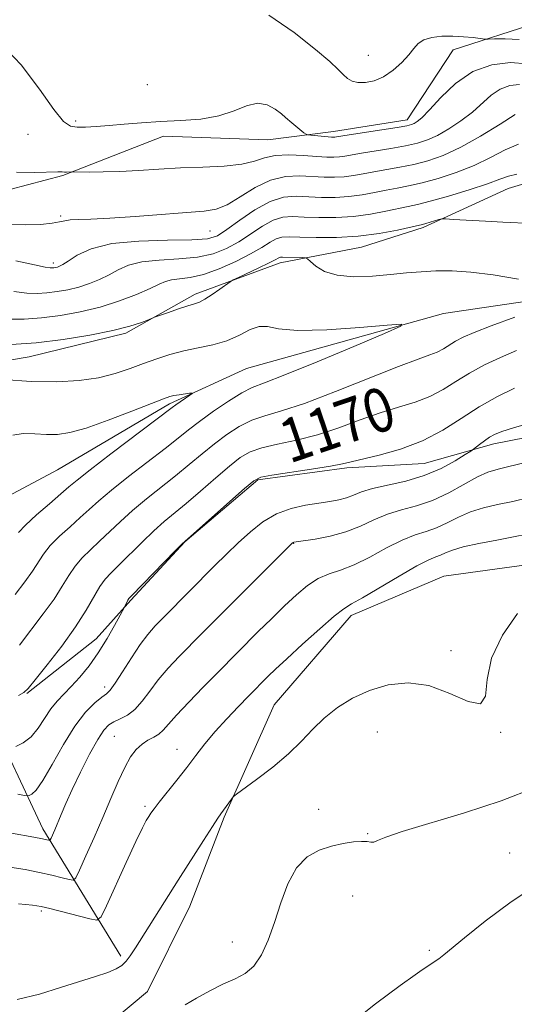
# Model space of a CAD drawing. Extents: x 2062300 to 2065200, y 312300 to 315200.
# Drawn here: x 2064076 to 2064166, y 313123 to 313303 of the extents above; entities that cross this region are included whole.
import ezdxf
from ezdxf.enums import TextEntityAlignment as Align

# ---------------------------------------------------------------- set-up
doc = ezdxf.new("R2010")
doc.units = 0
doc.header["$MEASUREMENT"] = 0
doc.linetypes.add('rvrstm', pattern=[117.1, 50, -3.9, 0.5, -3.9, 0.5, -3.9, 0.5, -3.9, 50])
for name, color, linetype, lineweight in [('DTM HARD BREAKLINE', 7, 'Continuous', 0), ('DTM SPOT ELEVATION', 2, 'Continuous', 13), ('INDEX CONTOUR', 41, 'Continuous', 13), ('INDEX CONTOUR LABEL', 244, 'Continuous', 0), ('INTERMEDIATE CONTOUR', 44, 'Continuous', 0), ('STREAM - RIVER SINGLE LINE', 142, 'rvrstm', 0)]:
    doc.layers.add(name, color=color, linetype=linetype, lineweight=lineweight)
doc.styles.add('Style-ITALICS', font='ITALICS.shx')

msp = doc.modelspace()

# ---------------------------------------------------------------- linework, layer by layer
at = {"layer": 'DTM HARD BREAKLINE'}
for points in [[(2064304.67, 313246.79, 1187.33), (2064286.95, 313257.33, 1187.69), (2064267.81, 313268.56, 1187.41), (2064262.12, 313275.61, 1186.56), (2064242.99, 313285.43, 1187.62), (2064218.93, 313290.28, 1186.98), (2064196.98, 313296.56, 1186.77), (2064182.11, 313300.74, 1186.2), (2064170.79, 313302.81, 1183.3), (2064155.25, 313297.8, 1181.18), (2064146.82, 313285.03, 1180.62), (2064133.39, 313282.86, 1180.55), (2064121.38, 313281.39, 1179.2), (2064102.28, 313282.02, 1179.41), (2064083.92, 313274.87, 1177.86), (2064067.68, 313270.56, 1177.22)], [(2064060.79, 313238.83, 1165.95), (2064077.75, 313241.73, 1167.08), (2064095.41, 313246.04, 1167.72), (2064108.11, 313253.17, 1168.42), (2064123.64, 313258.89, 1167.43), (2064138.48, 313261.78, 1169.2), (2064149.78, 313265.36, 1169.7), (2064165.31, 313272.5, 1171.04), (2064177.31, 313276.08, 1172.38), (2064206.32, 313274.08, 1173.37), (2064221.19, 313269.19, 1173.8), (2064241.01, 313262.91, 1174.65), (2064257.32, 313253.08, 1176.98), (2064269.38, 313243.94, 1178.11), (2064279.3, 313237.61, 1179.38), (2064291.34, 313233.42, 1179.95)], [(2064077.3, 313180.2, 1170.12), (2064089.98, 313190.16, 1171.25), (2064096.32, 313197.25, 1172.17), (2064106.17, 313207.9, 1172.03), (2064119.56, 313219.27, 1172.17), (2064135.82, 313221.46, 1172.24), (2064149.96, 313222.23, 1172.81), (2064162.67, 313225.81, 1174.51), (2064181.04, 313229.43, 1174.86), (2064195.89, 313230.9, 1175.64), (2064216.43, 313222.5, 1176.84), (2064238.38, 313214.81, 1178.32), (2064256.8, 313206.4, 1178.96), (2064275.2, 313202.94, 1179.67), (2064301.39, 313198.81, 1181.36)], [(2064087.41, 313115.78, 1183.37), (2064099.39, 313125.73, 1183.16), (2064107.11, 313141.32, 1182.81), (2064113.4, 313157.61, 1182.17), (2064122.51, 313178.15, 1181.25), (2064136.59, 313194.48, 1180.55), (2064153.53, 313201.62, 1181.54), (2064169.08, 313203.8, 1181.68), (2064198.07, 313203.22, 1182.31), (2064215.75, 313203.29, 1184.01), (2064243.37, 313194.21, 1185.92), (2064263.2, 313186.52, 1187.9), (2064287.29, 313176.01, 1189.74), (2064309.23, 313170.44, 1190.16)], [(2064094.47, 313132.19, 1181.72), (2064080.23, 313155.47, 1175.42), (2064070.24, 313176.64, 1170.4), (2064061.01, 313185.09, 1164.53), (2064051.08, 313192.82, 1160.79)]]:
    msp.add_polyline3d(points, dxfattribs=at)
at = {"layer": 'DTM SPOT ELEVATION'}
for p in [(2064139.73, 313296.78, 1182.9), (2064099.35, 313291.44, 1181.4), (2064086.26, 313284.79, 1180.3), (2064077.54, 313282.39, 1179.3), (2064083.51, 313267.45, 1176.3), (2064110.82, 313264.71, 1175.1), (2064082.16, 313258.86, 1174.4), (2064126.11, 313207.62, 1176.07), (2064154.87, 313188.05, 1181.59), (2064091.56, 313181.37, 1173.55), (2064093.31, 313172.39, 1177.01), (2064141.36, 313173.17, 1182.9), (2064163.92, 313173.11, 1182.06), (2064104.78, 313170, 1179.3), (2064098.92, 313159.58, 1179.71), (2064130.69, 313159.04, 1182.9), (2064139.6, 313154.61, 1183.82), (2064165.58, 313151.05, 1185.4), (2064136.88, 313143.21, 1185.6), (2064079.95, 313140.44, 1180.3), (2064114.86, 313134.82, 1183.13), (2064150.89, 313133.27, 1185.8)]:
    msp.add_point(p, dxfattribs=at)
at = {"layer": 'INDEX CONTOUR'}
for points in [[(2064072.445, 313299.08, 1180), (2064076.264, 313295.082, 1180), (2064079.601, 313290.63, 1180), (2064082.228, 313286.894, 1180), (2064084.021, 313284.745, 1180), (2064085.309, 313283.88, 1180), (2064086.532, 313283.701, 1180), (2064088.059, 313283.709, 1180), (2064089.986, 313283.799, 1180), (2064092.337, 313283.968, 1180), (2064095.125, 313284.204, 1180), (2064098.295, 313284.462, 1180), (2064101.779, 313284.692, 1180), (2064105.472, 313284.88, 1180), (2064109.12, 313285.166, 1180), (2064112.437, 313285.732, 1180), (2064115.202, 313286.65, 1180), (2064117.497, 313287.572, 1180), (2064119.47, 313288.045, 1180), (2064121.232, 313287.757, 1180), (2064122.73, 313286.974, 1180), (2064123.874, 313286.102, 1180), (2064124.627, 313285.454, 1180), (2064125.738, 313284.459, 1180), (2064126.494, 313283.837, 1180), (2064127.972, 313282.671, 1180), (2064128.369, 313282.38, 1180), (2064128.699, 313282.256, 1180), (2064129.244, 313282.193, 1180), (2064133.01, 313281.87, 1180), (2064133.391, 313281.854, 1180), (2064133.625, 313281.864, 1180), (2064133.903, 313281.902, 1180), (2064136.251, 313282.274, 1180), (2064142.227, 313283.197, 1180), (2064145.032, 313283.641, 1180), (2064146.757, 313283.94, 1180), (2064147.637, 313284.147, 1180), (2064148.137, 313284.356, 1180), (2064148.679, 313284.691, 1180), (2064149.525, 313285.417, 1180), (2064150.907, 313286.841, 1180), (2064152.985, 313289.097, 1180), (2064155.684, 313291.66, 1180), (2064158.863, 313293.839, 1180), (2064162.338, 313295.096, 1180), (2064165.763, 313295.501, 1180), (2064168.751, 313295.277, 1180)], [(2064073.911, 313248.581, 1170), (2064076.831, 313248.616, 1170), (2064079.993, 313248.85, 1170), (2064083.439, 313249.281, 1170), (2064087.063, 313249.928, 1170), (2064090.719, 313250.817, 1170), (2064094.241, 313251.936, 1170), (2064097.375, 313253.126, 1170), (2064099.847, 313254.19, 1170), (2064101.502, 313254.974, 1170), (2064102.664, 313255.488, 1170), (2064103.786, 313255.784, 1170), (2064105.247, 313255.946, 1170), (2064107.164, 313256.185, 1170), (2064109.588, 313256.745, 1170), (2064112.488, 313257.785, 1170), (2064115.508, 313259.127, 1170), (2064118.213, 313260.51, 1170), (2064120.268, 313261.71, 1170), (2064121.768, 313262.646, 1170), (2064122.913, 313263.273, 1170), (2064123.941, 313263.573, 1170), (2064125.242, 313263.633, 1170), (2064127.244, 313263.568, 1170), (2064130.234, 313263.492, 1170), (2064133.926, 313263.515, 1170), (2064137.894, 313263.749, 1170), (2064141.722, 313264.253, 1170), (2064145.048, 313264.878, 1170), (2064149.665, 313265.915, 1170), (2064150.23, 313266.066, 1170), (2064152.664, 313266.782, 1170), (2064153.157, 313266.902, 1170), (2064153.845, 313266.917, 1170), (2064155.315, 313266.841, 1170), (2064161.194, 313266.511, 1170), (2064164.351, 313266.346, 1170), (2064169.757, 313266.103, 1170)], [(2064166.835, 313242.861, 1170), (2064163.927, 313241.617, 1170), (2064160.988, 313240.23, 1170), (2064158.219, 313238.742, 1170), (2064155.75, 313237.208, 1170), (2064153.422, 313235.739, 1170), (2064151.007, 313234.464, 1170), (2064148.311, 313233.45, 1170), (2064145.288, 313232.532, 1170), (2064141.93, 313231.489, 1170), (2064138.254, 313230.175, 1170), (2064134.376, 313228.755, 1170), (2064130.441, 313227.475, 1170), (2064126.612, 313226.511, 1170), (2064123.13, 313225.773, 1170), (2064120.258, 313225.108, 1170), (2064118.126, 313224.347, 1170), (2064116.338, 313223.296, 1170), (2064114.364, 313221.745, 1170), (2064111.838, 313219.596, 1170), (2064109.043, 313217.18, 1170), (2064106.422, 313214.937, 1170), (2064102.446, 313211.635, 1170), (2064100.546, 313209.95, 1170), (2064098.368, 313207.86, 1170), (2064094.17, 313203.687, 1170), (2064092.72, 313202.269, 1170), (2064091.633, 313201.097, 1170), (2064090.667, 313199.749, 1170), (2064088.179, 313195.408, 1170), (2064086.238, 313192.364, 1170), (2064083.694, 313188.857, 1170), (2064081.025, 313185.422, 1170), (2064078.843, 313182.701, 1170), (2064077.557, 313181.133, 1170), (2064076.741, 313180.368, 1170), (2064075.767, 313179.851, 1170)], [(2064168.786, 313209.3, 1180), (2064166.312, 313208.81, 1180), (2064163.246, 313208.237, 1180), (2064159.965, 313207.612, 1180), (2064157.101, 313206.982, 1180), (2064155.122, 313206.391, 1180), (2064153.852, 313205.877, 1180), (2064152.955, 313205.475, 1180), (2064152.076, 313205.153, 1180), (2064150.787, 313204.621, 1180), (2064148.638, 313203.524, 1180), (2064145.41, 313201.668, 1180), (2064138.676, 313197.677, 1180), (2064136.694, 313196.561, 1180), (2064135.267, 313195.677, 1180), (2064133.522, 313194.317, 1180), (2064130.855, 313192.004, 1180), (2064127.724, 313189.189, 1180), (2064124.852, 313186.554, 1180), (2064122.798, 313184.629, 1180), (2064121.461, 313183.34, 1180), (2064117.843, 313179.704, 1180), (2064116.025, 313177.855, 1180), (2064113.865, 313175.598, 1180), (2064111.728, 313173.243, 1180), (2064109.884, 313171.027, 1180), (2064108.226, 313168.889, 1180), (2064106.55, 313166.698, 1180), (2064104.732, 313164.39, 1180), (2064101.513, 313160.373, 1180), (2064100.573, 313159.155, 1180), (2064100.009, 313158.364, 1180), (2064099.609, 313157.744, 1180), (2064099.155, 313156.994, 1180), (2064098.434, 313155.639, 1180), (2064097.23, 313153.155, 1180), (2064095.45, 313149.307, 1180), (2064091.865, 313141.393, 1180), (2064090.897, 313139.407, 1180), (2064090.106, 313138.79, 1180), (2064088.813, 313139.016, 1180), (2064081.546, 313140.927, 1180), (2064079.942, 313141.307, 1180), (2064078.368, 313141.537, 1180), (2064075.8, 313141.76, 1180)]]:
    msp.add_polyline3d(points, dxfattribs=at)
at = {"layer": 'INTERMEDIATE CONTOUR'}
for points in [[(2064121.565, 313304.159, 1182), (2064126.192, 313300.995, 1182), (2064130.109, 313297.883, 1182), (2064132.689, 313295.657, 1182), (2064134.202, 313294.234, 1182), (2064135.136, 313293.301, 1182), (2064135.926, 313292.6, 1182), (2064136.776, 313292.101, 1182), (2064137.834, 313291.829, 1182), (2064139.202, 313291.82, 1182), (2064140.811, 313292.146, 1182), (2064142.545, 313292.887, 1182), (2064144.282, 313294.072, 1182), (2064145.873, 313295.495, 1182), (2064147.162, 313296.897, 1182), (2064148.074, 313298.069, 1182), (2064148.864, 313298.977, 1182), (2064149.867, 313299.636, 1182), (2064151.334, 313300.063, 1182), (2064153.165, 313300.283, 1182), (2064155.174, 313300.322, 1182), (2064157.169, 313300.218, 1182), (2064158.935, 313300.041, 1182), (2064161.018, 313299.78, 1182), (2064161.678, 313299.76, 1182), (2064162.796, 313299.795, 1182), (2064164.769, 313299.838, 1182), (2064167.315, 313299.715, 1182)], [(2064075.445, 313275.435, 1178), (2064078.794, 313275.392, 1178), (2064083.004, 313275.511, 1178), (2064083.772, 313275.5, 1178), (2064084.183, 313275.479, 1178), (2064084.591, 313275.476, 1178), (2064085.554, 313275.511, 1178), (2064088.733, 313275.483, 1178), (2064091.244, 313275.499, 1178), (2064094.289, 313275.588, 1178), (2064097.704, 313275.775, 1178), (2064101.42, 313276.01, 1178), (2064105.392, 313276.225, 1178), (2064109.512, 313276.383, 1178), (2064113.407, 313276.573, 1178), (2064116.64, 313276.914, 1178), (2064118.948, 313277.47, 1178), (2064120.766, 313278.076, 1178), (2064122.704, 313278.517, 1178), (2064125.187, 313278.631, 1178), (2064127.903, 313278.518, 1178), (2064130.354, 313278.337, 1178), (2064132.168, 313278.22, 1178), (2064133.463, 313278.189, 1178), (2064134.479, 313278.241, 1178), (2064135.467, 313278.372, 1178), (2064138.505, 313278.904, 1178), (2064143.854, 313279.782, 1178), (2064146.54, 313280.265, 1178), (2064148.704, 313280.749, 1178), (2064150.543, 313281.342, 1178), (2064152.384, 313282.18, 1178), (2064154.474, 313283.36, 1178), (2064156.673, 313284.81, 1178), (2064158.762, 313286.415, 1178), (2064162.225, 313289.525, 1178), (2064163.874, 313290.654, 1178), (2064165.633, 313291.291, 1178), (2064167.367, 313291.496, 1178)], [(2064074.335, 313265.869, 1176), (2064077.127, 313265.808, 1176), (2064079.789, 313265.92, 1176), (2064081.93, 313266.13, 1176), (2064083.304, 313266.369, 1176), (2064084.246, 313266.59, 1176), (2064085.236, 313266.747, 1176), (2064086.723, 313266.823, 1176), (2064089.036, 313266.89, 1176), (2064092.472, 313267.048, 1176), (2064097.113, 313267.36, 1176), (2064109.712, 313268.308, 1176), (2064111.916, 313268.685, 1176), (2064113.931, 313269.514, 1176), (2064116.32, 313270.963, 1176), (2064119.03, 313272.638, 1176), (2064121.854, 313274.003, 1176), (2064124.608, 313274.657, 1176), (2064127.204, 313274.771, 1176), (2064131.684, 313274.538, 1176), (2064133.578, 313274.521, 1176), (2064135.332, 313274.618, 1176), (2064137.031, 313274.842, 1176), (2064138.796, 313275.162, 1176), (2064140.759, 313275.534, 1176), (2064145.481, 313276.367, 1176), (2064148.048, 313276.89, 1176), (2064150.653, 313277.559, 1176), (2064153.446, 313278.535, 1176), (2064156.632, 313280.004, 1176), (2064160.267, 313282.03, 1176), (2064163.821, 313284.202, 1176), (2064166.618, 313285.989, 1176)], [(2064075.317, 313259.259, 1174), (2064078.704, 313258.511, 1174), (2064080.683, 313258.094, 1174), (2064081.585, 313257.95, 1174), (2064081.963, 313257.95, 1174), (2064082.276, 313257.989, 1174), (2064082.606, 313258.048, 1174), (2064082.938, 313258.129, 1174), (2064083.299, 313258.259, 1174), (2064083.87, 313258.57, 1174), (2064084.871, 313259.215, 1174), (2064086.529, 313260.266, 1174), (2064089.098, 313261.448, 1174), (2064092.838, 313262.403, 1174), (2064097.78, 313262.874, 1174), (2064103.033, 313263.011, 1174), (2064107.474, 313263.066, 1174), (2064110.322, 313263.281, 1174), (2064112.157, 313263.851, 1174), (2064113.898, 313264.961, 1174), (2064116.244, 313266.671, 1174), (2064119.008, 313268.563, 1174), (2064121.782, 313270.094, 1174), (2064124.259, 313270.865, 1174), (2064126.534, 313271.046, 1174), (2064131.201, 313270.856, 1174), (2064133.694, 313270.852, 1174), (2064136.186, 313270.995, 1174), (2064138.594, 313271.312, 1174), (2064140.88, 313271.734, 1174), (2064143.013, 313272.164, 1174), (2064145.016, 313272.542, 1174), (2064147.107, 313272.952, 1174), (2064149.557, 313273.515, 1174), (2064152.536, 313274.327, 1174), (2064155.821, 313275.389, 1174), (2064159.091, 313276.678, 1174), (2064162.083, 313278.131, 1174), (2064164.778, 313279.522, 1174), (2064167.217, 313280.582, 1174)], [(2064074.927, 313253.631, 1172), (2064077.297, 313253.338, 1172), (2064079.208, 313253.283, 1172), (2064080.978, 313253.4, 1172), (2064082.858, 313253.635, 1172), (2064084.834, 313253.988, 1172), (2064086.828, 313254.473, 1172), (2064088.77, 313255.098, 1172), (2064090.623, 313255.848, 1172), (2064092.359, 313256.703, 1172), (2064094.015, 313257.62, 1172), (2064095.88, 313258.468, 1172), (2064098.313, 313259.094, 1172), (2064101.514, 313259.41, 1172), (2064105.097, 313259.598, 1172), (2064108.531, 313259.906, 1172), (2064111.405, 313260.533, 1172), (2064113.833, 313261.489, 1172), (2064116.055, 313262.735, 1172), (2064120.388, 313265.605, 1172), (2064122.348, 313266.684, 1172), (2064124.101, 313267.219, 1172), (2064125.888, 313267.34, 1172), (2064128.022, 313267.26, 1172), (2064130.717, 313267.174, 1172), (2064133.81, 313267.183, 1172), (2064137.04, 313267.372, 1172), (2064140.158, 313267.783, 1172), (2064142.964, 313268.306, 1172), (2064147.019, 313269.156, 1172), (2064148.733, 313269.537, 1172), (2064151.065, 313270.14, 1172), (2064154.416, 313271.093, 1172), (2064158.182, 313272.233, 1172), (2064161.503, 313273.323, 1172), (2064163.77, 313274.167, 1172), (2064165.364, 313274.744, 1172), (2064166.916, 313275.078, 1172)], [(2064074.455, 313243.948, 1168), (2064079.008, 313244.3, 1168), (2064083.962, 313244.902, 1168), (2064088.825, 313245.676, 1168), (2064093.035, 313246.514, 1168), (2064096.159, 313247.316, 1168), (2064098.266, 313248.004, 1168), (2064099.551, 313248.507, 1168), (2064100.256, 313248.793, 1168), (2064100.811, 313249.001, 1168), (2064103.211, 313249.84, 1168), (2064105.055, 313250.47, 1168), (2064106.742, 313251.02, 1168), (2064107.935, 313251.381, 1168), (2064108.855, 313251.709, 1168), (2064109.86, 313252.235, 1168), (2064111.191, 313253.097, 1168), (2064112.615, 313254.091, 1168), (2064114.476, 313255.422, 1168), (2064115.059, 313255.756, 1168), (2064116.03, 313256.218, 1168), (2064119.721, 313257.952, 1168), (2064121.496, 313258.811, 1168), (2064122.615, 313259.386, 1168), (2064123.479, 313259.862, 1168), (2064123.717, 313259.928, 1168), (2064124.073, 313259.94, 1168), (2064127.693, 313259.839, 1168), (2064128.231, 313259.801, 1168), (2064128.607, 313259.62, 1168), (2064129.146, 313259.143, 1168), (2064130.134, 313258.296, 1168), (2064131.722, 313257.337, 1168), (2064134.025, 313256.609, 1168), (2064137.063, 313256.361, 1168), (2064140.477, 313256.482, 1168), (2064143.81, 313256.77, 1168), (2064146.729, 313257.055, 1168), (2064149.393, 313257.277, 1168), (2064152.081, 313257.411, 1168), (2064155.055, 313257.416, 1168), (2064158.489, 313257.213, 1168), (2064162.541, 313256.714, 1168), (2064167.196, 313255.884, 1168)], [(2064073.032, 313237.579, 1166), (2064078.124, 313237.202, 1166), (2064082.77, 313237.135, 1166), (2064086.854, 313237.383, 1166), (2064090.405, 313237.909, 1166), (2064093.47, 313238.665, 1166), (2064096.175, 313239.559, 1166), (2064098.66, 313240.488, 1166), (2064101.061, 313241.36, 1166), (2064103.475, 313242.138, 1166), (2064105.989, 313242.797, 1166), (2064108.65, 313243.343, 1166), (2064111.341, 313243.912, 1166), (2064113.897, 313244.67, 1166), (2064116.182, 313245.695, 1166), (2064118.158, 313246.694, 1166), (2064119.813, 313247.287, 1166), (2064121.283, 313247.229, 1166), (2064123.305, 313246.827, 1166), (2064126.767, 313246.527, 1166), (2064132.131, 313246.656, 1166), (2064138.161, 313247.069, 1166), (2064143.196, 313247.505, 1166), (2064145.835, 313247.689, 1166), (2064145.714, 313247.296, 1166), (2064142.73, 313245.99, 1166), (2064137.11, 313243.627, 1166), (2064130.402, 313240.832, 1166), (2064124.487, 313238.426, 1166), (2064120.737, 313236.983, 1166), (2064118.495, 313236.102, 1166), (2064116.6, 313235.141, 1166), (2064114.171, 313233.626, 1166), (2064111.431, 313231.764, 1166), (2064108.887, 313229.93, 1166), (2064106.863, 313228.378, 1166), (2064104.963, 313226.857, 1166), (2064102.61, 313224.993, 1166), (2064095.925, 313219.856, 1166), (2064092.763, 313217.368, 1166), (2064090.449, 313215.425, 1166), (2064088.71, 313213.848, 1166), (2064087.075, 313212.341, 1166), (2064085.205, 313210.674, 1166), (2064083.278, 313208.92, 1166), (2064081.601, 313207.225, 1166), (2064080.376, 313205.684, 1166), (2064078.333, 313202.544, 1166), (2064076.941, 313200.617, 1166), (2064075.18, 313198.269, 1166)], [(2064166.543, 313248.96, 1168), (2064162.182, 313247.36, 1168), (2064159.09, 313246.163, 1168), (2064157.081, 313245.288, 1168), (2064155.701, 313244.564, 1168), (2064153.468, 313243.167, 1168), (2064152.345, 313242.574, 1168), (2064150.984, 313242.057, 1168), (2064148.829, 313241.315, 1168), (2064145.236, 313239.973, 1168), (2064133.725, 313235.357, 1168), (2064128.056, 313233.2, 1168), (2064123.849, 313231.821, 1168), (2064120.834, 313230.947, 1168), (2064118.43, 313230.124, 1168), (2064116.15, 313228.987, 1168), (2064113.885, 313227.53, 1168), (2064111.626, 313225.838, 1168), (2064109.351, 313223.987, 1168), (2064107.003, 313222.018, 1168), (2064104.516, 313219.965, 1168), (2064099.185, 313215.746, 1168), (2064096.655, 313213.659, 1168), (2064094.409, 313211.642, 1168), (2064090.622, 313208.014, 1168), (2064088.962, 313206.471, 1168), (2064087.456, 313205.009, 1168), (2064086.135, 313203.487, 1168), (2064084.982, 313201.779, 1168), (2064083.786, 313199.794, 1168), (2064082.285, 313197.454, 1168), (2064080.317, 313194.737, 1168), (2064075.959, 313189.041, 1168)], [(2064074.783, 313227.414, 1164), (2064076.628, 313227.716, 1164), (2064078.77, 313227.676, 1164), (2064080.917, 313227.54, 1164), (2064082.915, 313227.538, 1164), (2064085.152, 313227.868, 1164), (2064088.152, 313228.708, 1164), (2064092.186, 313230.135, 1164), (2064096.506, 313231.792, 1164), (2064102.286, 313234.072, 1164), (2064103.426, 313234.468, 1164), (2064104.216, 313234.646, 1164), (2064105.181, 313234.798, 1164), (2064107.07, 313235.054, 1164), (2064107.519, 313235.1, 1164), (2064107.533, 313235.012, 1164), (2064107.123, 313234.715, 1164), (2064104.561, 313232.927, 1164), (2064103.905, 313232.444, 1164), (2064092.664, 313223.967, 1164), (2064088.872, 313221.078, 1164), (2064086.491, 313219.206, 1164), (2064084.999, 313217.953, 1164), (2064083.527, 313216.668, 1164), (2064081.448, 313214.877, 1164), (2064079.101, 313212.831, 1164), (2064077.069, 313210.963, 1164), (2064075.771, 313209.589, 1164)], [(2064166.48, 313235.991, 1172), (2064163.351, 313234.467, 1172), (2064160.035, 313232.601, 1172), (2064156.74, 313230.47, 1172), (2064153.349, 313228.299, 1172), (2064149.669, 313226.354, 1172), (2064145.637, 313224.842, 1172), (2064141.748, 313223.75, 1172), (2064136.628, 313222.52, 1172), (2064135.029, 313222.154, 1172), (2064132.827, 313221.75, 1172), (2064129.374, 313221.201, 1172), (2064122.086, 313220.09, 1172), (2064120.104, 313219.708, 1172), (2064118.792, 313219.062, 1172), (2064117.103, 313217.653, 1172), (2064106.72, 313208.48, 1172), (2064105.706, 313207.525, 1172), (2064104.437, 313206.239, 1172), (2064096.499, 313198.113, 1172), (2064095.988, 313197.562, 1172), (2064095.799, 313197.28, 1172), (2064095.156, 313195.964, 1172), (2064094.373, 313194.499, 1172), (2064093.363, 313192.644, 1172), (2064091.982, 313190.231, 1172), (2064090.374, 313187.659, 1172), (2064088.678, 313185.274, 1172), (2064087, 313183.186, 1172), (2064085.438, 313181.455, 1172), (2064082.835, 313178.825, 1172), (2064081.688, 313177.424, 1172), (2064079.371, 313173.87, 1172), (2064078.075, 313172.279, 1172), (2064076.653, 313171.178, 1172), (2064075.295, 313170.512, 1172)], [(2064169.637, 313229.692, 1174), (2064166.305, 313228.743, 1174), (2064164.124, 313228.059, 1174), (2064162.829, 313227.541, 1174), (2064161.915, 313227.017, 1174), (2064160.986, 313226.371, 1174), (2064160.093, 313225.701, 1174), (2064158.965, 313224.829, 1174), (2064158.462, 313224.489, 1174), (2064157.455, 313223.85, 1174), (2064155.621, 313222.724, 1174), (2064153.057, 313221.337, 1174), (2064149.969, 313220.021, 1174), (2064146.597, 313219.025, 1174), (2064140.519, 313217.665, 1174), (2064138.499, 313217.048, 1174), (2064137.025, 313216.462, 1174), (2064135.744, 313215.965, 1174), (2064134.345, 313215.591, 1174), (2064132.688, 313215.291, 1174), (2064130.675, 313214.992, 1174), (2064128.26, 313214.606, 1174), (2064125.613, 313213.998, 1174), (2064122.963, 313213.013, 1174), (2064120.488, 313211.555, 1174), (2064118.177, 313209.739, 1174), (2064115.978, 313207.733, 1174), (2064113.83, 313205.669, 1174), (2064111.651, 313203.521, 1174), (2064102.424, 313194.234, 1174), (2064100.79, 313192.558, 1174), (2064099.42, 313191.008, 1174), (2064098.026, 313189.151, 1174), (2064096.42, 313186.729, 1174), (2064094.794, 313184.167, 1174), (2064093.443, 313182.063, 1174), (2064092.548, 313180.831, 1174), (2064091.858, 313180.15, 1174), (2064091.01, 313179.515, 1174), (2064089.725, 313178.474, 1174), (2064088.042, 313176.784, 1174), (2064086.083, 313174.251, 1174), (2064083.986, 313170.853, 1174), (2064081.965, 313167.252, 1174), (2064080.25, 313164.274, 1174), (2064079.016, 313162.533, 1174), (2064078.215, 313161.783, 1174), (2064077.744, 313161.565, 1174), (2064077.44, 313161.503, 1174), (2064076.895, 313161.571, 1174), (2064075.642, 313161.825, 1174)], [(2064173.585, 313223.684, 1176), (2064163.455, 313221.184, 1176), (2064161.589, 313220.62, 1176), (2064159.7, 313219.777, 1176), (2064154.441, 313216.893, 1176), (2064151.462, 313215.486, 1176), (2064148.571, 313214.494, 1176), (2064145.822, 313213.743, 1176), (2064143.226, 313212.951, 1176), (2064140.763, 313211.916, 1176), (2064138.297, 313210.768, 1176), (2064135.657, 313209.72, 1176), (2064132.782, 313208.939, 1176), (2064130.036, 313208.416, 1176), (2064126.152, 313207.844, 1176), (2064126.004, 313207.802, 1176), (2064125.844, 313207.677, 1176), (2064125.232, 313207.083, 1176), (2064109.322, 313191.165, 1176), (2064105.184, 313186.969, 1176), (2064103.168, 313184.826, 1176), (2064101.336, 313182.695, 1176), (2064099.776, 313180.636, 1176), (2064098.399, 313178.783, 1176), (2064097.073, 313177.288, 1176), (2064095.708, 313176.247, 1176), (2064094.386, 313175.546, 1176), (2064093.225, 313175.017, 1176), (2064092.288, 313174.457, 1176), (2064091.387, 313173.513, 1176), (2064090.274, 313171.799, 1176), (2064088.795, 313169.095, 1176), (2064087.147, 313165.852, 1176), (2064085.621, 313162.688, 1176), (2064084.443, 313160.098, 1176), (2064083.579, 313158.081, 1176), (2064082.41, 313155.287, 1176), (2064081.744, 313153.777, 1176), (2064081.593, 313153.462, 1176), (2064081.482, 313153.361, 1176), (2064081.317, 313153.386, 1176), (2064080.967, 313153.473, 1176), (2064080.162, 313153.641, 1176), (2064078.598, 313153.935, 1176), (2064070.357, 313155.387, 1176)], [(2064169.159, 313215.991, 1178), (2064166.138, 313215.303, 1178), (2064163.35, 313214.71, 1178), (2064160.777, 313214.116, 1178), (2064158.4, 313213.38, 1178), (2064156.2, 313212.42, 1178), (2064154.146, 313211.385, 1178), (2064152.208, 313210.48, 1178), (2064150.323, 313209.823, 1178), (2064148.304, 313209.182, 1178), (2064145.932, 313208.237, 1178), (2064143.086, 313206.792, 1178), (2064140.033, 313205.139, 1178), (2064137.138, 313203.695, 1178), (2064134.676, 313202.741, 1178), (2064132.557, 313202.037, 1178), (2064130.604, 313201.206, 1178), (2064128.653, 313199.947, 1178), (2064126.613, 313198.253, 1178), (2064124.408, 313196.193, 1178), (2064122.016, 313193.866, 1178), (2064119.627, 313191.503, 1178), (2064112.089, 313183.925, 1178), (2064109.578, 313181.38, 1178), (2064106.916, 313178.645, 1178), (2064104.647, 313176.238, 1178), (2064102.223, 313173.474, 1178), (2064101.445, 313172.768, 1178), (2064100.518, 313172.209, 1178), (2064099.461, 313171.648, 1178), (2064098.372, 313170.948, 1178), (2064097.326, 313169.977, 1178), (2064096.289, 313168.599, 1178), (2064095.201, 313166.678, 1178), (2064094.01, 313164.128, 1178), (2064092.688, 313161.043, 1178), (2064091.218, 313157.566, 1178), (2064089.626, 313153.903, 1178), (2064088.122, 313150.517, 1178), (2064086.963, 313147.937, 1178), (2064086.292, 313146.539, 1178), (2064085.8, 313146.089, 1178), (2064085.065, 313146.201, 1178), (2064083.756, 313146.543, 1178), (2064081.901, 313147, 1178), (2064079.618, 313147.508, 1178), (2064077.021, 313148.012, 1178), (2064074.208, 313148.477, 1178)], [(2064167.018, 313194.836, 1182), (2064164.295, 313190.853, 1182), (2064162.279, 313186.645, 1182), (2064161.489, 313182.737, 1182), (2064161.178, 313179.738, 1182), (2064160.277, 313178.282, 1182), (2064157.993, 313178.712, 1182), (2064154.641, 313180.207, 1182), (2064150.811, 313181.653, 1182), (2064147.005, 313182.169, 1182), (2064143.373, 313181.787, 1182), (2064139.975, 313180.767, 1182), (2064136.868, 313179.342, 1182), (2064134.091, 313177.632, 1182), (2064131.679, 313175.723, 1182), (2064129.601, 313173.687, 1182), (2064127.556, 313171.518, 1182), (2064125.179, 313169.191, 1182), (2064122.271, 313166.748, 1182), (2064119.31, 313164.479, 1182), (2064115.62, 313161.784, 1182), (2064115.044, 313161.304, 1182), (2064114.718, 313160.895, 1182), (2064112.767, 313158.198, 1182), (2064112.231, 313157.415, 1182), (2064111.243, 313155.903, 1182), (2064109.581, 313153.316, 1182), (2064104.999, 313146.108, 1182), (2064097.199, 313133.74, 1182), (2064096.227, 313132.286, 1182), (2064095.449, 313131.279, 1182), (2064094.673, 313130.521, 1182), (2064093.644, 313129.874, 1182), (2064092.099, 313129.223, 1182), (2064089.837, 313128.466, 1182), (2064083.455, 313126.474, 1182), (2064079.598, 313125.259, 1182), (2064075.572, 313124.277, 1182)], [(2064170.279, 313163.042, 1184), (2064164.035, 313160.61, 1184), (2064157.317, 313158.387, 1184), (2064145.958, 313154.964, 1184), (2064142.926, 313153.932, 1184), (2064141.428, 313153.324, 1184), (2064140.732, 313153.057, 1184), (2064140.194, 313153.037, 1184), (2064139.525, 313153.127, 1184), (2064138.523, 313153.182, 1184), (2064137.042, 313153.076, 1184), (2064135.162, 313152.781, 1184), (2064133.017, 313152.291, 1184), (2064130.75, 313151.556, 1184), (2064128.544, 313150.335, 1184), (2064126.59, 313148.346, 1184), (2064125.019, 313145.431, 1184), (2064123.735, 313141.943, 1184), (2064122.583, 313138.369, 1184), (2064121.426, 313135.131, 1184), (2064120.189, 313132.421, 1184), (2064118.812, 313130.37, 1184), (2064117.236, 313129.022, 1184), (2064115.4, 313128.07, 1184), (2064113.241, 313127.12, 1184), (2064110.773, 313125.886, 1184), (2064108.31, 313124.524, 1184), (2064106.239, 313123.301, 1184)], [(2064171.064, 313145.543, 1186), (2064165.862, 313142.143, 1186), (2064161.111, 313138.586, 1186), (2064157.347, 313135.564, 1186), (2064153.526, 313132.44, 1186), (2064152.621, 313131.737, 1186), (2064151.797, 313131.152, 1186), (2064151.01, 313130.63, 1186), (2064149.605, 313129.733, 1186), (2064148.28, 313128.808, 1186), (2064145.576, 313126.844, 1186), (2064141.074, 313123.488, 1186), (2064135.688, 313119.231, 1186)]]:
    msp.add_polyline3d(points, dxfattribs=at)
at = {"layer": 'STREAM - RIVER SINGLE LINE'}
msp.add_polyline3d([(2064292.93, 313221.21, 1175.88), (2064263.2, 313228.16, 1173.62), (2064244.09, 313233.74, 1171.5), (2064207.97, 313247.73, 1169.66), (2064178.24, 313253.26, 1167.96), (2064153.51, 313249.63, 1166.26), (2064117.48, 313239.58, 1164.78), (2064103.37, 313233.15, 1163.65), (2064082.91, 313221.05, 1162.66), (2064069.5, 313213.92, 1161.53)], dxfattribs=at)

# ---------------------------------------------------------------- texts
at = {"layer": 'INDEX CONTOUR LABEL', "style": 'Style-ITALICS', "width": 0.875}
msp.add_text('1170', height=8, rotation=18.8, dxfattribs=at).set_placement((2064124.016, 313225.961, 1170), align=Align.MIDDLE_LEFT)

doc.saveas('drawing.dxf')
